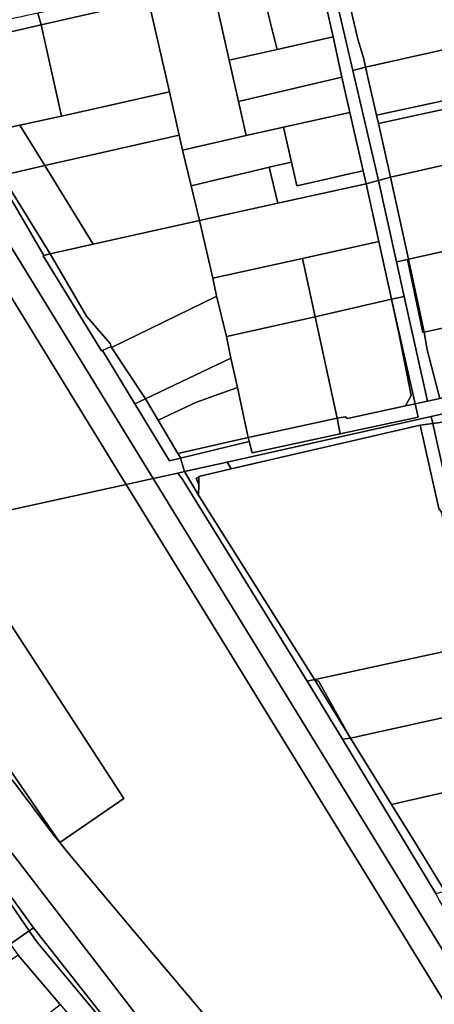
# Model space of a CAD drawing. Units: inches. Extents: x 7506314 to 7518549, y 5779004 to 5790189.
# Drawn here: x 7510272 to 7510421, y 5787524 to 5787877 of the extents above; entities that cross this region are included whole.
import ezdxf

# ---------------------------------------------------------------- set-up
doc = ezdxf.new("R2010")
doc.units = ezdxf.units.IN
doc.header["$MEASUREMENT"] = 0

msp = doc.modelspace()

# ---------------------------------------------------------------- linework, layer by layer
for points in [[(7510078.99, 5788071.78), (7510073.19, 5788080.61), (7510067.21, 5788081.34), (7510080.09, 5788061.66), (7510086.49, 5788051.88), (7510123.95, 5788012.93), (7510212.9, 5787868.38), (7510257.48, 5787795.93), (7510308.19, 5787713.5), (7510310.32, 5787710.03), (7510320.01, 5787712.16), (7510224.63, 5787867.12), (7510144.7, 5787996.93), (7510132.24, 5788013.17), (7510089.91, 5788057.96), (7510082.96, 5788066.75), (7510078.99, 5788071.78)], [(7510089.91, 5788057.96), (7510132.24, 5788013.17), (7510144.7, 5787996.93), (7510224.63, 5787867.12), (7510320.01, 5787712.16), (7510328.87, 5787714.13), (7510331.23, 5787714.66), (7510329.75, 5787719.42), (7510325.77, 5787718.48), (7510313.35, 5787738.95), (7510301.75, 5787758.05), (7510301.4, 5787757.88), (7510280.48, 5787792), (7510280.77, 5787792.07), (7510270.37, 5787810.04), (7510254.8, 5787834.72), (7510233.19, 5787868.88), (7510187.92, 5787942.03), (7510144.03, 5788012.97), (7510111.31, 5788065.67), (7510082.96, 5788066.75), (7510089.91, 5788057.96)], [(7510387.33, 5787895.86), (7510393.34, 5787869.61), (7510395.52, 5787862.63), (7510396.19, 5787859.63), (7510455.54, 5787872.84), (7510446.77, 5787912.33), (7510390.39, 5787899.63), (7510388.15, 5787896.05), (7510387.33, 5787895.86)], [(7510360.32, 5787893.05), (7510363.31, 5787880.84), (7510360.88, 5787880.24), (7510361.6, 5787877.33), (7510362.89, 5787872.09), (7510364.4, 5787866), (7510384.52, 5787870.46), (7510378.58, 5787897.03), (7510371.01, 5787895.37), (7510369.99, 5787895.22), (7510360.32, 5787893.05)], [(7510400.84, 5787819.02), (7510391.65, 5787858.46), (7510382.45, 5787898.01), (7510378.58, 5787897.03), (7510384.52, 5787870.46), (7510387.64, 5787855.97), (7510390.47, 5787843.39), (7510395.3, 5787822.49), (7510396.35, 5787817.79), (7510400.84, 5787819.02)], [(7510382.45, 5787898.01), (7510391.65, 5787858.46), (7510396.19, 5787859.63), (7510395.52, 5787862.63), (7510393.34, 5787869.61), (7510387.33, 5787895.86), (7510386.59, 5787899.07), (7510382.45, 5787898.01)], [(7510341.35, 5787888.27), (7510347.19, 5787862.17), (7510364.4, 5787866), (7510362.89, 5787872.09), (7510361.6, 5787877.33), (7510360.88, 5787880.24), (7510363.31, 5787880.84), (7510360.32, 5787893.05), (7510346.46, 5787889.94), (7510342.36, 5787888.89), (7510341.35, 5787888.27)], [(7510279.84, 5787874.78), (7510318.31, 5787883.54), (7510317.34, 5787887.51), (7510287.39, 5787880.79), (7510278.62, 5787879.02), (7510279.84, 5787874.78)], [(7510318.31, 5787883.54), (7510325.82, 5787850.77), (7510329.3, 5787835.22), (7510330.5, 5787829.87), (7510353.3, 5787835.12), (7510350.61, 5787847.26), (7510347.19, 5787862.17), (7510341.35, 5787888.27), (7510318.31, 5787883.54)], [(7510279.84, 5787874.78), (7510287.04, 5787842.07), (7510303.62, 5787845.81), (7510325.82, 5787850.77), (7510318.31, 5787883.54), (7510279.84, 5787874.78)], [(7510241.59, 5787866.19), (7510253.73, 5787868.81), (7510279.84, 5787874.78), (7510278.62, 5787879.02), (7510253.3, 5787873.5), (7510234.56, 5787869.24), (7510241.48, 5787859.89), (7510241.59, 5787866.19)], [(7510241.48, 5787859.89), (7510256.76, 5787835.25), (7510271.98, 5787838.82), (7510272.15, 5787838.86), (7510287.04, 5787842.07), (7510279.84, 5787874.78), (7510253.73, 5787868.81), (7510241.59, 5787866.19), (7510241.48, 5787859.89)], [(7510396.19, 5787859.63), (7510400.04, 5787842.35), (7510459.5, 5787855.18), (7510458.8, 5787858.16), (7510455.54, 5787872.84), (7510396.19, 5787859.63)], [(7510347.19, 5787862.17), (7510350.61, 5787847.26), (7510387.64, 5787855.97), (7510384.52, 5787870.46), (7510364.4, 5787866), (7510347.19, 5787862.17)], [(7510391.65, 5787858.46), (7510400.84, 5787819.02), (7510405.15, 5787820.2), (7510400.78, 5787839.47), (7510400.04, 5787842.35), (7510396.19, 5787859.63), (7510391.65, 5787858.46)], [(7510350.61, 5787847.26), (7510353.3, 5787835.12), (7510366.74, 5787838.05), (7510390.47, 5787843.39), (7510387.64, 5787855.97), (7510350.61, 5787847.26)], [(7510400.04, 5787842.35), (7510400.78, 5787839.47), (7510430.45, 5787845.82), (7510434.78, 5787826.86), (7510464.58, 5787833.31), (7510459.5, 5787855.18), (7510400.04, 5787842.35)], [(7510272.15, 5787838.86), (7510281.1, 5787824.31), (7510329.3, 5787835.22), (7510325.82, 5787850.77), (7510303.62, 5787845.81), (7510287.04, 5787842.07), (7510272.15, 5787838.86)], [(7510400.78, 5787839.47), (7510405.15, 5787820.2), (7510434.78, 5787826.86), (7510430.45, 5787845.82), (7510400.78, 5787839.47)], [(7510366.74, 5787838.05), (7510369.56, 5787825.61), (7510371.5, 5787817.09), (7510379.5, 5787818.9), (7510389.79, 5787821.24), (7510395.3, 5787822.49), (7510390.47, 5787843.39), (7510366.74, 5787838.05)], [(7510256.76, 5787835.25), (7510265.65, 5787820.79), (7510281.1, 5787824.31), (7510272.15, 5787838.86), (7510271.98, 5787838.82), (7510256.76, 5787835.25)], [(7510330.5, 5787829.87), (7510333.6, 5787817.06), (7510345.03, 5787819.79), (7510354.78, 5787822.1), (7510361.59, 5787823.72), (7510369.56, 5787825.61), (7510366.74, 5787838.05), (7510353.3, 5787835.12), (7510330.5, 5787829.87)], [(7510265.65, 5787820.79), (7510256.76, 5787835.25), (7510254.8, 5787834.72), (7510270.37, 5787810.04), (7510280.77, 5787792.07), (7510282.97, 5787792.64), (7510265.65, 5787820.79)], [(7510281.1, 5787824.31), (7510298.44, 5787796.12), (7510336.59, 5787804.7), (7510333.6, 5787817.06), (7510330.5, 5787829.87), (7510329.3, 5787835.22), (7510281.1, 5787824.31)], [(7510405.15, 5787820.2), (7510411.54, 5787790.74), (7510447.68, 5787798.79), (7510471.14, 5787803.76), (7510465.66, 5787828.43), (7510464.58, 5787833.31), (7510434.78, 5787826.86), (7510405.15, 5787820.2)], [(7510265.65, 5787820.79), (7510282.97, 5787792.64), (7510298.44, 5787796.12), (7510281.1, 5787824.31), (7510265.65, 5787820.79)], [(7510333.6, 5787817.06), (7510336.59, 5787804.7), (7510364.64, 5787810.85), (7510361.59, 5787823.72), (7510354.78, 5787822.1), (7510345.03, 5787819.79), (7510333.6, 5787817.06)], [(7510395.3, 5787822.49), (7510389.79, 5787821.24), (7510379.5, 5787818.9), (7510371.5, 5787817.09), (7510369.56, 5787825.61), (7510361.59, 5787823.72), (7510364.64, 5787810.85), (7510396.35, 5787817.79), (7510395.3, 5787822.49)], [(7510396.35, 5787817.79), (7510400.92, 5787797.09), (7510405.48, 5787776.44), (7510410.07, 5787777.41), (7510407.32, 5787789.82), (7510400.84, 5787819.02), (7510396.35, 5787817.79)], [(7510400.84, 5787819.02), (7510407.32, 5787789.82), (7510411.22, 5787790.67), (7510411.54, 5787790.74), (7510405.15, 5787820.2), (7510400.84, 5787819.02)], [(7510400.92, 5787797.09), (7510396.35, 5787817.79), (7510364.64, 5787810.85), (7510336.59, 5787804.7), (7510341.4, 5787783.94), (7510373.58, 5787791.05), (7510400.92, 5787797.09)], [(7510282.97, 5787792.64), (7510296.08, 5787770.4), (7510301.38, 5787764.2), (7510304.59, 5787760.6), (7510304.87, 5787759.5), (7510305.07, 5787759.18), (7510342.54, 5787777.45), (7510342.71, 5787777.59), (7510341.4, 5787783.94), (7510336.59, 5787804.7), (7510298.44, 5787796.12), (7510282.97, 5787792.64)], [(7510411.54, 5787790.74), (7510417.14, 5787764.57), (7510453.48, 5787772.47), (7510447.68, 5787798.79), (7510411.54, 5787790.74)], [(7510373.58, 5787791.05), (7510378.11, 5787770.14), (7510383.19, 5787771.3), (7510405.48, 5787776.44), (7510400.92, 5787797.09), (7510373.58, 5787791.05)], [(7510282.97, 5787792.64), (7510280.77, 5787792.07), (7510280.48, 5787792), (7510301.4, 5787757.88), (7510301.75, 5787758.05), (7510304.87, 5787759.5), (7510304.59, 5787760.6), (7510301.38, 5787764.2), (7510296.08, 5787770.4), (7510282.97, 5787792.64)], [(7510341.4, 5787783.94), (7510342.71, 5787777.59), (7510346.24, 5787763.02), (7510378.11, 5787770.14), (7510373.58, 5787791.05), (7510341.4, 5787783.94)], [(7510418.34, 5787739.93), (7510422.8, 5787740.9), (7510418.32, 5787758.33), (7510417.14, 5787764.57), (7510416.75, 5787764.49), (7510411.22, 5787790.67), (7510407.32, 5787789.82), (7510410.07, 5787777.41), (7510418.34, 5787739.93)], [(7510411.22, 5787790.67), (7510416.75, 5787764.49), (7510417.14, 5787764.57), (7510411.54, 5787790.74), (7510411.22, 5787790.67)], [(7510305.07, 5787759.18), (7510317.16, 5787740.73), (7510347.86, 5787755.3), (7510346.24, 5787763.02), (7510342.71, 5787777.59), (7510342.54, 5787777.45), (7510305.07, 5787759.18)], [(7510413.96, 5787738.97), (7510418.34, 5787739.93), (7510410.07, 5787777.41), (7510405.48, 5787776.44), (7510413.96, 5787738.97)], [(7510378.11, 5787770.14), (7510385.99, 5787733.74), (7510388.87, 5787734.26), (7510389.71, 5787733.71), (7510410.5, 5787738.22), (7510412.57, 5787741.89), (7510408.39, 5787763.02), (7510405.48, 5787776.44), (7510383.19, 5787771.3), (7510378.11, 5787770.14)], [(7510410.5, 5787738.22), (7510413.96, 5787738.97), (7510405.48, 5787776.44), (7510408.39, 5787763.02), (7510412.57, 5787741.89), (7510410.5, 5787738.22)], [(7510346.24, 5787763.02), (7510347.86, 5787755.3), (7510350.17, 5787744.75), (7510354.02, 5787726.82), (7510385.99, 5787733.74), (7510378.11, 5787770.14), (7510346.24, 5787763.02)], [(7510417.14, 5787764.57), (7510418.32, 5787758.33), (7510422.8, 5787740.9), (7510458.75, 5787749), (7510453.48, 5787772.47), (7510417.14, 5787764.57)], [(7510331.23, 5787714.66), (7510346.47, 5787718.06), (7510419.76, 5787734.43), (7510483.78, 5787748.73), (7510545.97, 5787762.62), (7510547.47, 5787762.95), (7510547.12, 5787764.34), (7510515.1, 5787757.19), (7510514.3, 5787760.81), (7510509.52, 5787759.72), (7510496.09, 5787756.82), (7510482.25, 5787753.83), (7510469.96, 5787751.38), (7510458.75, 5787749), (7510422.8, 5787740.9), (7510418.34, 5787739.93), (7510413.96, 5787738.97), (7510415.08, 5787734.12), (7510387.05, 5787728.21), (7510355.47, 5787721.38), (7510354.45, 5787725.48), (7510329.75, 5787719.42), (7510331.23, 5787714.66)], [(7510301.75, 5787758.05), (7510313.35, 5787738.95), (7510317.16, 5787740.73), (7510305.07, 5787759.18), (7510304.87, 5787759.5), (7510301.75, 5787758.05)], [(7510321.72, 5787733.09), (7510335.55, 5787739.52), (7510350.17, 5787744.75), (7510347.86, 5787755.3), (7510317.16, 5787740.73), (7510321.72, 5787733.09)], [(7510419.76, 5787734.43), (7510420.33, 5787731.91), (7510424.54, 5787732.46), (7510424.49, 5787732.68), (7510484.47, 5787745.49), (7510483.78, 5787748.73), (7510419.76, 5787734.43)], [(7510321.72, 5787733.09), (7510328.85, 5787721.14), (7510354.02, 5787726.82), (7510350.17, 5787744.75), (7510335.55, 5787739.52), (7510321.72, 5787733.09)], [(7510317.16, 5787740.73), (7510313.35, 5787738.95), (7510325.77, 5787718.48), (7510329.75, 5787719.42), (7510329.62, 5787719.85), (7510328.85, 5787721.14), (7510321.72, 5787733.09), (7510317.16, 5787740.73)], [(7510387.05, 5787728.21), (7510415.08, 5787734.12), (7510413.96, 5787738.97), (7510410.5, 5787738.22), (7510389.71, 5787733.71), (7510388.87, 5787734.26), (7510385.99, 5787733.74), (7510387.05, 5787728.21)], [(7510347.98, 5787715.6), (7510415.78, 5787731.31), (7510420.33, 5787731.91), (7510419.76, 5787734.43), (7510346.47, 5787718.06), (7510347.98, 5787715.6)], [(7510336.25, 5787706.21), (7510377.67, 5787640.34), (7510378.11, 5787640.16), (7510433.8, 5787652.17), (7510423.38, 5787700.09), (7510422.42, 5787701.41), (7510415.78, 5787731.31), (7510347.98, 5787715.6), (7510336.35, 5787712.91), (7510336.34, 5787712.56), (7510336.3, 5787709.86), (7510336.25, 5787706.21)], [(7510354.45, 5787725.48), (7510355.47, 5787721.38), (7510387.05, 5787728.21), (7510385.99, 5787733.74), (7510354.02, 5787726.82), (7510354.45, 5787725.48)], [(7510415.78, 5787731.31), (7510422.42, 5787701.41), (7510423.38, 5787700.09), (7510433.8, 5787652.17), (7510438.04, 5787652.58), (7510420.33, 5787731.91), (7510415.78, 5787731.31)], [(7510438.04, 5787652.58), (7510442.21, 5787653.48), (7510436.04, 5787680.89), (7510435.54, 5787680.78), (7510429.35, 5787709.36), (7510424.41, 5787730.68), (7510424.78, 5787731.26), (7510424.54, 5787732.46), (7510420.33, 5787731.91), (7510438.04, 5787652.58)], [(7510329.62, 5787719.85), (7510329.75, 5787719.42), (7510354.45, 5787725.48), (7510354.02, 5787726.82), (7510328.85, 5787721.14), (7510329.62, 5787719.85)], [(7510331.23, 5787714.66), (7510336.25, 5787706.21), (7510336.3, 5787709.86), (7510335.42, 5787712.34), (7510336.34, 5787712.56), (7510336.35, 5787712.91), (7510347.98, 5787715.6), (7510346.47, 5787718.06), (7510331.23, 5787714.66)], [(7510320.01, 5787712.16), (7510465.65, 5787475.13), (7510504.72, 5787405.33), (7510507.98, 5787399.63), (7510524.3, 5787403.32), (7510519.19, 5787411.42), (7510506.25, 5787408.54), (7510514.71, 5787418.85), (7510510.53, 5787425.79), (7510507.03, 5787421.55), (7510487.72, 5787453.2), (7510469.35, 5787484.18), (7510460.07, 5787499.6), (7510446.46, 5787522.24), (7510422.73, 5787560.91), (7510421.34, 5787563.45), (7510387.85, 5787618.75), (7510375.25, 5787639.55), (7510330.61, 5787711.7), (7510328.87, 5787714.13), (7510320.01, 5787712.16)], [(7510328.87, 5787714.13), (7510330.61, 5787711.7), (7510375.25, 5787639.55), (7510377.81, 5787640.1), (7510378.11, 5787640.16), (7510377.67, 5787640.34), (7510336.25, 5787706.21), (7510331.23, 5787714.66), (7510328.87, 5787714.13)], [(7510286.52, 5787581.65), (7510289.24, 5787578.27), (7510320.1, 5787541.52), (7510371.82, 5787480.24), (7510380.41, 5787469.11), (7510389.61, 5787455.97), (7510410.6, 5787422.72), (7510483.97, 5787409.16), (7510496.94, 5787406.76), (7510487.8, 5787421.6), (7510417.3, 5787536.2), (7510349.18, 5787646.9), (7510310.32, 5787710.03), (7510245.34, 5787695.76), (7510309.48, 5787597.5), (7510286.52, 5787581.65)], [(7510504.72, 5787405.33), (7510465.65, 5787475.13), (7510320.01, 5787712.16), (7510310.32, 5787710.03), (7510349.18, 5787646.9), (7510417.3, 5787536.2), (7510487.8, 5787421.6), (7510496.94, 5787406.76), (7510504.72, 5787405.33)], [(7510335.42, 5787712.34), (7510336.3, 5787709.86), (7510336.34, 5787712.56), (7510335.42, 5787712.34)], [(7510212.94, 5787688.64), (7510286.52, 5787581.65), (7510309.48, 5787597.5), (7510245.34, 5787695.76), (7510212.94, 5787688.64)], [(7510410.6, 5787422.72), (7510389.61, 5787455.97), (7510380.41, 5787469.11), (7510371.82, 5787480.24), (7510320.1, 5787541.52), (7510289.24, 5787578.27), (7510286.52, 5787581.65), (7510284.62, 5787584), (7510270.45, 5787602.67), (7510259.08, 5787616.57), (7510249.26, 5787629.24), (7510236.69, 5787647.29), (7510229.17, 5787659.11), (7510213.37, 5787684.69), (7510211.17, 5787688.25), (7510206.81, 5787687.29), (7510202.25, 5787683.77), (7510221.55, 5787652.69), (7510257.09, 5787593.68), (7510320.12, 5787511.96), (7510394.52, 5787423.55), (7510397.11, 5787425.22), (7510399.22, 5787424.83), (7510410.6, 5787422.72)], [(7510211.17, 5787688.25), (7510213.37, 5787684.69), (7510229.17, 5787659.11), (7510236.69, 5787647.29), (7510249.26, 5787629.24), (7510259.08, 5787616.57), (7510270.45, 5787602.67), (7510284.62, 5787584), (7510286.52, 5787581.65), (7510212.94, 5787688.64), (7510211.17, 5787688.25)], [(7510394.52, 5787423.55), (7510320.12, 5787511.96), (7510257.09, 5787593.68), (7510221.55, 5787652.69), (7510202.25, 5787683.77), (7510194.37, 5787677.72), (7510218.34, 5787639.37), (7510245.63, 5787594.62), (7510276.98, 5787551.09), (7510311.71, 5787507.1), (7510348.44, 5787463.6), (7510385.95, 5787418), (7510394.52, 5787423.55)], [(7510378.11, 5787640.16), (7510379.43, 5787639.36), (7510390.74, 5787619.14), (7510438.89, 5787629.74), (7510433.8, 5787652.17), (7510378.11, 5787640.16)], [(7510387.85, 5787618.75), (7510390.74, 5787619.14), (7510377.81, 5787640.1), (7510375.25, 5787639.55), (7510387.85, 5787618.75)], [(7510377.81, 5787640.1), (7510390.74, 5787619.14), (7510379.43, 5787639.36), (7510378.11, 5787640.16), (7510377.81, 5787640.1)], [(7510390.74, 5787619.14), (7510405.52, 5787595.29), (7510444.74, 5787604.31), (7510438.89, 5787629.74), (7510390.74, 5787619.14)], [(7510387.85, 5787618.75), (7510421.34, 5787563.45), (7510424.62, 5787564.21), (7510414.1, 5787581.44), (7510405.52, 5787595.29), (7510390.74, 5787619.14), (7510387.85, 5787618.75)], [(7510405.52, 5787595.29), (7510414.1, 5787581.44), (7510424.62, 5787564.21), (7510450.46, 5787570.2), (7510451.88, 5787571.34), (7510448.04, 5787585.6), (7510445.7, 5787587.26), (7510445.56, 5787591.16), (7510447.46, 5787592.5), (7510444.74, 5787604.31), (7510405.52, 5787595.29)], [(7510238.69, 5787589.9), (7510258.8, 5787557.68), (7510266.12, 5787548.58), (7510268.61, 5787545.19), (7510275.5, 5787550.04), (7510258.56, 5787574.66), (7510245.08, 5787594.25), (7510238.69, 5787589.9)], [(7510245.08, 5787594.25), (7510258.56, 5787574.66), (7510275.5, 5787550.04), (7510276.98, 5787551.09), (7510245.63, 5787594.62), (7510245.08, 5787594.25)], [(7510275.5, 5787550.04), (7510278.21, 5787546.11), (7510311.15, 5787506.68), (7510311.71, 5787507.1), (7510276.98, 5787551.09), (7510275.5, 5787550.04)], [(7510268.61, 5787545.19), (7510271.5, 5787541.27), (7510286.62, 5787523.57), (7510304.94, 5787502.11), (7510311.15, 5787506.68), (7510278.21, 5787546.11), (7510275.5, 5787550.04), (7510268.61, 5787545.19)], [(7510232.55, 5787514.04), (7510248.27, 5787494), (7510286.62, 5787523.57), (7510271.5, 5787541.27), (7510232.55, 5787514.04)]]:
    msp.add_lwpolyline(points, close=True)
msp.add_lwpolyline([(7510245.34, 5787695.76), (7510310.32, 5787710.03), (7510308.19, 5787713.5), (7510257.48, 5787795.93)])

doc.saveas('drawing.dxf')
